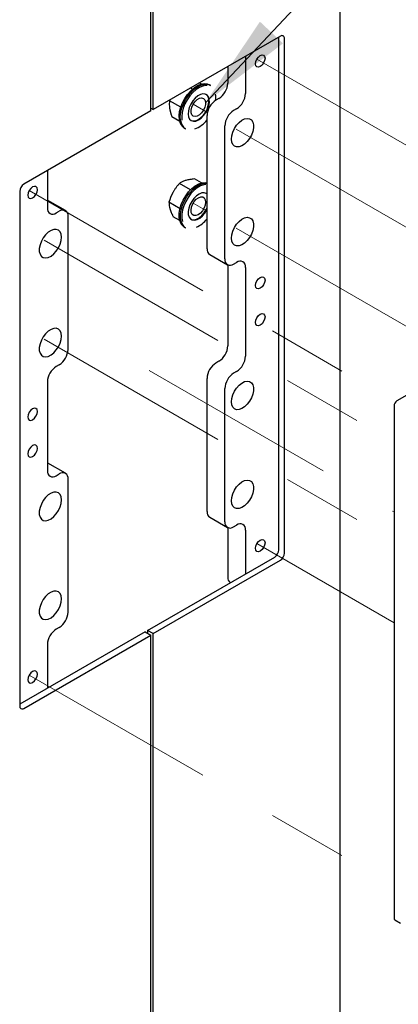
# Model space of a CAD drawing. Units: inches. Extents: x 0.2 to 10.8, y 0.2 to 8.2.
# Drawn here: x 7.9 to 8.4, y 4.8 to 6 of the extents above; entities that cross this region are included whole.
import ezdxf

# ---------------------------------------------------------------- set-up
doc = ezdxf.new("R2010")
doc.units = ezdxf.units.IN
doc.header["$MEASUREMENT"] = 0
doc.linetypes.add('PHANTOM', pattern=[0.5, 0.25, -0.05, 0.05, -0.05, 0.05, -0.05])
doc.layers.add('TXT', color=7, linetype='PHANTOM', lineweight=50)
doc.styles.get("Standard").update_dxf_attribs({"font": 'ARIAL.TTF'})
doc.dimstyles.new('SLDDIMSTYLE1', dxfattribs={"dimtxt": 0.18, "dimasz": 0.12, "dimexe": 0, "dimexo": 0.0625, "dimgap": 0, "dimtad": 0, "dimtih": 1, "dimtoh": 1, "dimdec": 0, "dimrnd": 1e-09, "dimzin": 0, "dimdsep": 46, "dimlunit": 5, "dimtxsty": 'Standard', "dimsah": 1, "dimcen": 0.09, "dimadec": 0, "dimazin": 0, "dimtfac": 0.12, "dimtdec": 0, "dimtofl": 0, "dimtmove": 0, "dimatfit": 3, "dimfxl": 0, "dimfrac": 2, "dimtolj": 1, "dimtzin": 0, "dimarcsym": 0})

msp = doc.modelspace()

# ---------------------------------------------------------------- linework, layer by layer
at = {"color": 7, "linetype": 'Continuous', "lineweight": 25}
for p, q in [((8.29994, 3.946675), (8.29994, 6.464343)), ((8.064245, 5.873229), (8.064245, 6.293407)), ((8.067191, 5.87493), (8.067191, 6.295108)), ((8.225554, 5.966351), (8.067191, 5.87493)), ((8.223639, 5.32613), (8.223639, 5.965245)), ((8.23071, 5.322048), (8.23071, 5.963373)), ((8.182096, 5.941263), (8.182096, 5.894957)), ((8.159999, 5.928507), (8.159999, 5.907713)), ((8.126983, 5.906729), (8.124629, 5.908088)), ((8.138588, 5.905056), (8.137115, 5.905906)), ((8.115947, 5.900342), (8.113579, 5.901709)), ((8.088002, 5.886943), (8.087428, 5.885749)), ((8.101351, 5.877712), (8.087428, 5.885749)), ((8.14898, 5.888628), (8.145238, 5.886468)), ((8.064245, 5.873229), (7.905882, 5.781808)), ((8.064245, 5.876631), (8.067191, 5.87493)), ((8.134219, 5.701454), (8.134219, 5.867382)), ((8.171077, 5.875872), (8.167335, 5.873711)), ((8.100089, 5.860141), (8.09046, 5.865699)), ((8.156316, 5.688698), (8.156316, 5.854626)), ((8.105868, 5.851778), (8.107341, 5.850928)), ((7.935198, 5.798732), (7.935198, 5.752426)), ((8.11373, 5.774921), (8.099882, 5.782915)), ((8.127165, 5.783447), (8.118469, 5.788467)), ((7.900726, 5.772878), (7.900726, 5.131553)), ((8.134219, 5.769433), (8.132924, 5.77055)), ((7.935198, 5.761984), (7.935653, 5.761751)), ((7.95775, 5.748994), (7.935653, 5.761751)), ((8.100497, 5.751348), (8.086706, 5.759309)), ((7.946217, 5.746063), (7.949959, 5.748223)), ((7.960978, 5.575932), (7.960978, 5.741859)), ((8.100136, 5.736627), (8.092117, 5.741257)), ((8.105868, 5.728446), (8.107341, 5.727596)), ((8.137447, 5.69432), (8.159544, 5.681563)), ((8.687584, 5.694523), (8.370859, 5.511682)), ((8.167335, 5.682335), (8.171077, 5.684495)), ((8.159999, 5.68133), (8.159999, 5.580247)), ((8.182096, 5.678132), (8.182096, 5.56749)), ((8.14898, 5.561161), (8.145238, 5.559001)), ((7.949959, 5.556846), (7.946217, 5.554686)), ((8.171077, 5.548405), (8.167335, 5.546245)), ((7.935198, 5.5356), (7.935198, 5.424959)), ((8.134219, 5.373987), (8.134219, 5.539915)), ((8.156316, 5.361231), (8.156316, 5.527159)), ((8.367176, 5.505303), (8.367176, 4.86738)), ((7.935198, 5.434517), (7.935653, 5.434284)), ((7.95775, 5.421527), (7.935653, 5.434284)), ((7.946217, 5.418596), (7.949959, 5.420756)), ((7.960978, 5.248465), (7.960978, 5.414393)), ((8.137447, 5.366853), (8.159544, 5.354096)), ((8.159999, 5.353863), (8.159999, 5.292107)), ((8.167335, 5.354868), (8.171077, 5.357028)), ((8.182096, 5.350665), (8.182096, 5.296195)), ((8.06012, 5.225779), (8.218483, 5.3172)), ((8.067191, 5.221697), (8.225554, 5.313118)), ((7.949959, 5.229379), (7.946217, 5.227219)), ((8.057174, 5.224078), (7.900726, 5.133763)), ((7.905882, 5.128576), (8.064245, 5.219996)), ((8.057174, 5.224078), (8.064245, 5.219996)), ((8.067191, 5.221697), (8.06012, 5.225779)), ((8.06012, 5.225779), (8.06012, 5.222378)), ((8.064245, 4.573568), (8.064245, 5.219996)), ((8.067191, 4.575269), (8.067191, 5.221697)), ((7.935198, 5.208133), (7.935198, 5.153663)), ((8.368255, 4.864996), (8.375326, 4.860914))]:
    msp.add_line(p, q, dxfattribs=at)
at = {"color": 7, "linetype": 'PHANTOM', "lineweight": 18}
for p, q in [((8.196337, 5.937834), (8.652697, 5.674383)), ((8.134668, 5.871236), (8.116863, 5.881514)), ((8.170665, 5.850455), (8.56418, 5.623283)), ((7.912611, 5.774042), (8.369312, 5.510394)), ((8.134219, 5.748163), (8.116863, 5.758183)), ((8.170665, 5.727124), (8.45736, 5.561618)), ((7.931132, 5.712176), (8.367176, 5.460453)), ((7.931132, 5.588844), (8.367176, 5.337121)), ((8.062183, 5.549504), (8.367176, 5.373435)), ((8.196337, 5.333934), (8.367176, 5.235311)), ((7.912611, 5.170142), (8.367176, 4.907727))]:
    msp.add_line(p, q, dxfattribs=at)
at = {"color": 7, "linetype": 'Continuous', "lineweight": 25, "flags": 128}
for points in [[(8.194588, 5.931972), (8.195039, 5.93485), (8.196323, 5.937809), (8.198244, 5.940401), (8.20051, 5.94223), (8.202777, 5.943017), (8.204698, 5.942644), (8.205982, 5.941167), (8.206432, 5.93881), (8.205982, 5.935933), (8.204698, 5.932973), (8.202777, 5.930381), (8.20051, 5.928553), (8.198244, 5.927765), (8.196323, 5.928138), (8.195039, 5.929616), (8.194588, 5.931972)], [(8.099674, 5.862201), (8.09941, 5.867042), (8.099994, 5.872335), (8.101404, 5.877879), (8.103587, 5.88346), (8.106457, 5.888864), (8.109906, 5.893882), (8.113799, 5.898322), (8.117988, 5.902014), (8.122312, 5.904815), (8.126604, 5.906618), (8.1307, 5.907354), (8.134442, 5.906994), (8.137115, 5.905906)], [(8.101147, 5.861351), (8.100883, 5.866191), (8.101467, 5.871485), (8.102878, 5.877029), (8.10506, 5.88261), (8.10793, 5.888013), (8.111379, 5.893031), (8.115272, 5.897472), (8.119461, 5.901163), (8.123785, 5.903965), (8.128077, 5.905768), (8.132173, 5.906503), (8.135915, 5.906143), (8.138588, 5.905056)], [(8.13425, 5.904836), (8.132688, 5.904853), (8.128756, 5.904146), (8.124636, 5.902415), (8.120485, 5.899726), (8.116464, 5.896182), (8.112726, 5.89192), (8.109416, 5.887102), (8.10666, 5.881915), (8.104565, 5.876557), (8.103211, 5.871235), (8.10265, 5.866153), (8.102904, 5.861506)], [(8.136939, 5.887466), (8.136005, 5.89061), (8.134307, 5.892929), (8.131952, 5.894277), (8.129088, 5.89457), (8.125895, 5.893789), (8.122573, 5.891984), (8.119331, 5.889267), (8.116373, 5.88581), (8.113885, 5.88183), (8.112023, 5.877576), (8.110903, 5.873316), (8.110598, 5.869318), (8.111125, 5.865833), (8.112451, 5.86308), (8.114494, 5.861232), (8.117124, 5.860405), (8.120177, 5.860651), (8.123461, 5.861954), (8.126769, 5.864233), (8.129893, 5.867344), (8.132638, 5.871093), (8.13483, 5.875243), (8.136333, 5.879533), (8.137051, 5.883695), (8.136939, 5.887466)], [(8.114184, 5.861421), (8.116535, 5.860745), (8.119588, 5.860991), (8.122871, 5.862294), (8.126179, 5.864573), (8.129304, 5.867685), (8.132049, 5.871433), (8.134241, 5.875583), (8.135743, 5.879873), (8.136461, 5.884035), (8.13635, 5.887806)], [(8.13219, 5.884633), (8.132196, 5.881369), (8.131327, 5.877757), (8.129669, 5.874152), (8.127383, 5.870906), (8.124693, 5.868337), (8.121864, 5.866696), (8.11917, 5.866144), (8.116877, 5.866736), (8.115209, 5.868412), (8.114329, 5.87101), (8.114323, 5.874274), (8.115191, 5.877886), (8.11685, 5.881491), (8.119136, 5.884737), (8.121825, 5.887307), (8.124655, 5.888947), (8.127348, 5.889499), (8.129641, 5.888907), (8.13131, 5.887231), (8.13219, 5.884633)], [(8.164566, 5.83809), (8.165001, 5.842318), (8.166279, 5.846782), (8.168319, 5.851203), (8.170993, 5.855302), (8.174134, 5.858822), (8.177544, 5.861541), (8.181008, 5.863289), (8.184309, 5.863956), (8.18724, 5.863501), (8.189616, 5.86195), (8.191288, 5.859403), (8.192152, 5.856019), (8.192152, 5.852011), (8.191288, 5.84763), (8.189616, 5.843152), (8.18724, 5.838859), (8.184309, 5.835019), (8.181008, 5.831875), (8.177544, 5.829623), (8.174134, 5.828406), (8.170993, 5.828299), (8.168319, 5.82931), (8.166279, 5.831375), (8.165001, 5.834365), (8.164566, 5.83809)], [(8.100298, 5.736055), (8.099485, 5.740499), (8.099518, 5.74552), (8.100396, 5.750925), (8.102084, 5.756506), (8.104518, 5.762049), (8.107604, 5.767341), (8.111224, 5.772178), (8.115238, 5.776375), (8.119493, 5.779769), (8.123825, 5.782232), (8.128067, 5.783667), (8.132056, 5.784021), (8.134219, 5.783717)], [(8.101771, 5.735204), (8.100958, 5.739648), (8.100991, 5.74467), (8.101869, 5.750075), (8.103557, 5.755656), (8.105991, 5.761199), (8.109077, 5.766491), (8.112697, 5.771328), (8.116712, 5.775524), (8.120966, 5.778919), (8.125298, 5.781381), (8.12954, 5.782817), (8.133529, 5.783171), (8.134219, 5.783116)], [(8.132863, 5.781528), (8.130161, 5.78118), (8.126089, 5.779802), (8.12193, 5.777438), (8.117846, 5.774179), (8.113992, 5.770151), (8.110516, 5.765507), (8.107554, 5.760427), (8.105217, 5.755106), (8.103596, 5.749748), (8.102754, 5.744559), (8.102722, 5.739739), (8.103503, 5.735472)], [(7.922706, 5.775018), (7.922255, 5.777375), (7.920971, 5.778852), (7.91905, 5.779226), (7.916784, 5.778438), (7.914517, 5.776609), (7.912596, 5.774017), (7.911312, 5.771058), (7.910862, 5.768181), (7.911312, 5.765824), (7.912596, 5.764346), (7.914517, 5.763973), (7.916784, 5.764761), (7.91905, 5.76659), (7.920971, 5.769181), (7.922255, 5.772141), (7.922706, 5.775018)], [(8.134219, 5.769675), (8.133185, 5.77041), (8.13055, 5.771229), (8.127495, 5.770974), (8.12421, 5.769663), (8.120903, 5.767377), (8.11778, 5.764259), (8.115039, 5.760507), (8.112852, 5.756354), (8.111356, 5.752064), (8.110644, 5.747904), (8.110762, 5.744137), (8.111703, 5.740999), (8.113406, 5.738688), (8.115766, 5.737348), (8.118634, 5.737063), (8.121829, 5.737852), (8.125151, 5.739666), (8.128392, 5.742389), (8.131346, 5.745851), (8.13383, 5.749835), (8.134219, 5.750598)], [(8.131935, 5.762454), (8.132301, 5.759425), (8.131782, 5.755913), (8.130429, 5.752262), (8.128375, 5.748829), (8.125819, 5.74595), (8.123013, 5.743907), (8.120231, 5.7429), (8.117745, 5.743027), (8.1158, 5.744277), (8.114584, 5.746526), (8.114218, 5.749555), (8.114736, 5.753067), (8.116089, 5.756718), (8.118144, 5.760151), (8.1207, 5.76303), (8.123506, 5.765073), (8.126288, 5.76608), (8.128773, 5.765953), (8.130719, 5.764703), (8.131935, 5.762454)], [(8.114184, 5.73809), (8.115177, 5.737688), (8.118045, 5.737403), (8.12124, 5.738193), (8.124562, 5.740006), (8.127802, 5.742729), (8.130757, 5.746192), (8.133241, 5.750175), (8.134219, 5.752201)], [(8.164566, 5.714758), (8.165001, 5.718986), (8.166279, 5.723451), (8.168319, 5.727871), (8.170993, 5.73197), (8.174134, 5.73549), (8.177544, 5.738209), (8.181008, 5.739958), (8.184309, 5.740625), (8.18724, 5.740169), (8.189616, 5.738619), (8.191288, 5.736072), (8.192152, 5.732688), (8.192152, 5.728679), (8.191288, 5.724299), (8.189616, 5.719821), (8.18724, 5.715527), (8.184309, 5.711687), (8.181008, 5.708543), (8.177544, 5.706291), (8.174134, 5.705074), (8.170993, 5.704968), (8.168319, 5.705979), (8.166279, 5.708044), (8.165001, 5.711033), (8.164566, 5.714758)], [(7.952728, 5.715799), (7.952293, 5.719525), (7.951015, 5.722514), (7.948975, 5.724579), (7.946301, 5.72559), (7.94316, 5.725483), (7.93975, 5.724266), (7.936286, 5.722014), (7.932985, 5.71887), (7.930054, 5.71503), (7.927678, 5.710737), (7.926006, 5.706259), (7.925142, 5.701878), (7.925142, 5.69787), (7.926006, 5.694486), (7.927678, 5.691939), (7.930054, 5.690388), (7.932985, 5.689933), (7.936286, 5.6906), (7.93975, 5.692348), (7.94316, 5.695067), (7.946301, 5.698587), (7.948975, 5.702686), (7.951015, 5.707107), (7.952293, 5.711571), (7.952728, 5.715799)], [(8.194588, 5.655539), (8.195039, 5.658417), (8.196323, 5.661376), (8.198244, 5.663968), (8.20051, 5.665797), (8.202777, 5.666584), (8.204698, 5.666211), (8.205982, 5.664734), (8.206432, 5.662377), (8.205982, 5.6595), (8.204698, 5.65654), (8.202777, 5.653948), (8.20051, 5.65212), (8.198244, 5.651332), (8.196323, 5.651705), (8.195039, 5.653183), (8.194588, 5.655539)], [(8.194588, 5.609609), (8.195039, 5.612486), (8.196323, 5.615446), (8.198244, 5.618037), (8.20051, 5.619866), (8.202777, 5.620654), (8.204698, 5.620281), (8.205982, 5.618803), (8.206432, 5.616446), (8.205982, 5.613569), (8.204698, 5.610609), (8.202777, 5.608018), (8.20051, 5.606189), (8.198244, 5.605401), (8.196323, 5.605775), (8.195039, 5.607252), (8.194588, 5.609609)], [(7.952728, 5.592467), (7.952293, 5.596193), (7.951015, 5.599182), (7.948975, 5.601247), (7.946301, 5.602258), (7.94316, 5.602152), (7.93975, 5.600934), (7.936286, 5.598683), (7.932985, 5.595538), (7.930054, 5.591699), (7.927678, 5.587405), (7.926006, 5.582927), (7.925142, 5.578546), (7.925142, 5.574538), (7.926006, 5.571154), (7.927678, 5.568607), (7.930054, 5.567057), (7.932985, 5.566601), (7.936286, 5.567268), (7.93975, 5.569016), (7.94316, 5.571736), (7.946301, 5.575255), (7.948975, 5.579354), (7.951015, 5.583775), (7.952293, 5.588239), (7.952728, 5.592467)], [(8.164566, 5.510623), (8.165001, 5.514851), (8.166279, 5.519316), (8.168319, 5.523736), (8.170993, 5.527835), (8.174134, 5.531355), (8.177544, 5.534074), (8.181008, 5.535822), (8.184309, 5.53649), (8.18724, 5.536034), (8.189616, 5.534484), (8.191288, 5.531936), (8.192152, 5.528552), (8.192152, 5.524544), (8.191288, 5.520163), (8.189616, 5.515685), (8.18724, 5.511392), (8.184309, 5.507552), (8.181008, 5.504408), (8.177544, 5.502156), (8.174134, 5.500939), (8.170993, 5.500832), (8.168319, 5.501844), (8.166279, 5.503908), (8.165001, 5.506898), (8.164566, 5.510623)], [(7.922706, 5.498585), (7.922255, 5.500942), (7.920971, 5.502419), (7.91905, 5.502792), (7.916784, 5.502005), (7.914517, 5.500176), (7.912596, 5.497584), (7.911312, 5.494625), (7.910862, 5.491747), (7.911312, 5.489391), (7.912596, 5.487913), (7.914517, 5.48754), (7.916784, 5.488328), (7.91905, 5.490157), (7.920971, 5.492748), (7.922255, 5.495708), (7.922706, 5.498585)], [(7.922706, 5.452654), (7.922255, 5.455011), (7.920971, 5.456489), (7.91905, 5.456862), (7.916784, 5.456074), (7.914517, 5.454245), (7.912596, 5.451654), (7.911312, 5.448694), (7.910862, 5.445817), (7.911312, 5.44346), (7.912596, 5.441983), (7.914517, 5.44161), (7.916784, 5.442397), (7.91905, 5.444226), (7.920971, 5.446818), (7.922255, 5.449777), (7.922706, 5.452654)], [(8.164566, 5.387292), (8.165001, 5.391519), (8.166279, 5.395984), (8.168319, 5.400404), (8.170993, 5.404503), (8.174134, 5.408023), (8.177544, 5.410743), (8.181008, 5.412491), (8.184309, 5.413158), (8.18724, 5.412702), (8.189616, 5.411152), (8.191288, 5.408605), (8.192152, 5.405221), (8.192152, 5.401212), (8.191288, 5.396832), (8.189616, 5.392354), (8.18724, 5.38806), (8.184309, 5.38422), (8.181008, 5.381076), (8.177544, 5.378825), (8.174134, 5.377607), (8.170993, 5.377501), (8.168319, 5.378512), (8.166279, 5.380577), (8.165001, 5.383566), (8.164566, 5.387292)], [(7.952728, 5.388332), (7.952293, 5.392058), (7.951015, 5.395047), (7.948975, 5.397112), (7.946301, 5.398123), (7.94316, 5.398016), (7.93975, 5.396799), (7.936286, 5.394548), (7.932985, 5.391403), (7.930054, 5.387563), (7.927678, 5.38327), (7.926006, 5.378792), (7.925142, 5.374411), (7.925142, 5.370403), (7.926006, 5.367019), (7.927678, 5.364472), (7.930054, 5.362922), (7.932985, 5.362466), (7.936286, 5.363133), (7.93975, 5.364881), (7.94316, 5.3676), (7.946301, 5.37112), (7.948975, 5.375219), (7.951015, 5.37964), (7.952293, 5.384104), (7.952728, 5.388332)], [(8.194588, 5.328072), (8.195039, 5.33095), (8.196323, 5.333909), (8.198244, 5.336501), (8.20051, 5.33833), (8.202777, 5.339117), (8.204698, 5.338744), (8.205982, 5.337267), (8.206432, 5.33491), (8.205982, 5.332033), (8.204698, 5.329073), (8.202777, 5.326481), (8.20051, 5.324653), (8.198244, 5.323865), (8.196323, 5.324238), (8.195039, 5.325716), (8.194588, 5.328072)], [(7.952728, 5.265), (7.952293, 5.268726), (7.951015, 5.271715), (7.948975, 5.27378), (7.946301, 5.274791), (7.94316, 5.274685), (7.93975, 5.273467), (7.936286, 5.271216), (7.932985, 5.268071), (7.930054, 5.264232), (7.927678, 5.259938), (7.926006, 5.25546), (7.925142, 5.25108), (7.925142, 5.247071), (7.926006, 5.243687), (7.927678, 5.24114), (7.930054, 5.23959), (7.932985, 5.239134), (7.936286, 5.239801), (7.93975, 5.241549), (7.94316, 5.244269), (7.946301, 5.247788), (7.948975, 5.251887), (7.951015, 5.256308), (7.952293, 5.260773), (7.952728, 5.265)], [(7.922706, 5.171118), (7.922255, 5.173475), (7.920971, 5.174952), (7.91905, 5.175326), (7.916784, 5.174538), (7.914517, 5.172709), (7.912596, 5.170117), (7.911312, 5.167158), (7.910862, 5.164281), (7.911312, 5.161924), (7.912596, 5.160446), (7.914517, 5.160073), (7.916784, 5.160861), (7.91905, 5.16269), (7.920971, 5.165281), (7.922255, 5.168241), (7.922706, 5.171118)]]:
    msp.add_lwpolyline(points, dxfattribs=at)
at = {"color": 7, "linetype": 'Continuous', "lineweight": 25}
for centre, radius, start, end in [((8.227566, 5.963883), 0.003184, 350.785963, 129.203285), ((8.136075, 5.908802), 0.023949, 302.605478, 357.394522), ((8.128165, 5.887194), 0.008208, 4.274625, 54.564694), ((8.118297, 5.889592), 0.026774, 352.813358, 9.283363), ((8.158172, 5.896046), 0.023949, 302.605478, 357.394522), ((8.158143, 5.866294), 0.023949, 122.605478, 177.394522), ((8.18024, 5.853537), 0.023949, 122.605478, 177.394522), ((8.11312, 5.86314), 0.013479, 183.991273, 237.449153), ((8.114593, 5.862289), 0.013479, 183.991273, 237.449153), ((8.107932, 5.881724), 0.032805, 289.435773, 323.255039), ((7.911921, 5.772369), 0.011206, 122.605478, 177.394522), ((7.941916, 5.751336), 0.006805, 170.785963, 309.203285), ((7.95426, 5.742949), 0.006805, 350.785963, 129.203285), ((8.112373, 5.739052), 0.012441, 193.940361, 238.476977), ((8.113846, 5.738202), 0.012441, 193.940361, 238.476977), ((8.105745, 5.760941), 0.03609, 294.891364, 322.090901), ((8.141855, 5.700611), 0.007682, 173.701152, 234.986667), ((8.163034, 5.687608), 0.006805, 170.785963, 309.203285), ((8.175378, 5.679221), 0.006805, 350.785963, 129.203285), ((7.937054, 5.57702), 0.023949, 302.605478, 357.394522), ((8.136075, 5.581335), 0.023949, 302.605478, 357.394522), ((8.158172, 5.568579), 0.023949, 302.605478, 357.394522), ((7.959122, 5.534512), 0.023949, 122.605478, 177.394522), ((8.158143, 5.538827), 0.023949, 122.605478, 177.394522), ((8.18024, 5.52607), 0.023949, 122.605478, 177.394522), ((8.375172, 5.504939), 0.008004, 122.605478, 177.394522), ((7.941916, 5.423869), 0.006805, 170.785963, 309.203285), ((7.95426, 5.415482), 0.006805, 350.785963, 129.203285), ((8.141855, 5.373145), 0.007682, 173.701153, 234.986667), ((8.163034, 5.360141), 0.006805, 170.785963, 309.203285), ((8.175378, 5.351754), 0.006805, 350.785963, 129.203285), ((8.212444, 5.32664), 0.011206, 302.605478, 357.394522), ((8.219515, 5.322558), 0.011206, 302.605478, 357.394522), ((8.167934, 5.291363), 0.00797, 174.645554, 231.307312), ((7.937054, 5.249553), 0.023949, 302.605478, 357.394522), ((7.959122, 5.207045), 0.023949, 122.605478, 177.394522), ((7.90387, 5.131043), 0.003184, 170.785963, 309.203285), ((8.369729, 4.867098), 0.002568, 173.701152, 234.986667)]:
    msp.add_arc(centre, radius, start, end, dxfattribs=at)
for points, knots in [([(8.087428, 5.885749), (8.087209, 5.883577), (8.08692, 5.880727), (8.08736, 5.877376), (8.087465, 5.876578)], [0, 0, 0, 0, 0.76175328, 1, 1, 1, 1]), ([(8.087465, 5.876578), (8.087518, 5.876248), (8.087623, 5.875588), (8.08782, 5.874576), (8.088044, 5.873548), (8.088299, 5.8725), (8.088583, 5.871436), (8.088894, 5.870357), (8.08923, 5.869266), (8.089602, 5.868126), (8.09001, 5.866937), (8.09031, 5.866112), (8.09046, 5.865699)], [0, 0, 0, 0, 0.0966952, 0.19349294, 0.29058987, 0.38778147, 0.48596002, 0.58421994, 0.68270013, 0.78124362, 0.89059066, 1, 1, 1, 1]), ([(8.099882, 5.782915), (8.099509, 5.782502), (8.098387, 5.781262), (8.09695, 5.77954), (8.095571, 5.777752), (8.094568, 5.776367), (8.093602, 5.774938), (8.092678, 5.773474), (8.092103, 5.772469), (8.091815, 5.771966)], [0, 0, 0, 0, 0.12358607, 0.3712134, 0.49532546, 0.62099611, 0.74685075, 0.87331313, 1, 1, 1, 1]), ([(8.107697, 5.786545), (8.107478, 5.786478), (8.106542, 5.786192), (8.104985, 5.78563), (8.103125, 5.784806), (8.101415, 5.783901), (8.100394, 5.783244), (8.099882, 5.782915)], [0, 0, 0, 0, 0.07004672, 0.29980587, 0.5308267, 0.76502327, 1, 1, 1, 1]), ([(8.118469, 5.788467), (8.116546, 5.788255), (8.112666, 5.787826), (8.109363, 5.786974), (8.107697, 5.786545)], [0, 0, 0, 0, 0.49545796, 1, 1, 1, 1]), ([(8.091815, 5.771966), (8.091661, 5.771685), (8.089457, 5.767687), (8.088032, 5.763346), (8.086706, 5.759309)], [0, 0, 0, 0, 0.07021899, 1, 1, 1, 1]), ([(8.086706, 5.759309), (8.086785, 5.757389), (8.086889, 5.754867), (8.087732, 5.751854), (8.087933, 5.751137)], [0, 0, 0, 0, 0.76175328, 1, 1, 1, 1]), ([(8.087933, 5.751137), (8.088024, 5.75084), (8.088207, 5.750245), (8.088521, 5.749331), (8.088862, 5.748401), (8.089234, 5.747451), (8.089635, 5.746486), (8.090063, 5.745504), (8.090515, 5.744512), (8.091008, 5.743472), (8.091539, 5.742388), (8.091924, 5.741634), (8.092117, 5.741257)], [0, 0, 0, 0, 0.0966952, 0.19349294, 0.29058987, 0.38778147, 0.48596002, 0.58421994, 0.68270013, 0.78124362, 0.89059066, 1, 1, 1, 1])]:
    msp.add_open_spline(points, degree=3, knots=knots, dxfattribs=at)

# ---------------------------------------------------------------- leaders
at = {"layer": 'TXT', "linetype": 'Continuous', "lineweight": 13}
msp.add_leader([(8.132295, 5.883509), (8.837783, 6.634139), (8.957783, 6.634139)], dimstyle='SLDDIMSTYLE1', dxfattribs=at)

doc.saveas('drawing.dxf')
